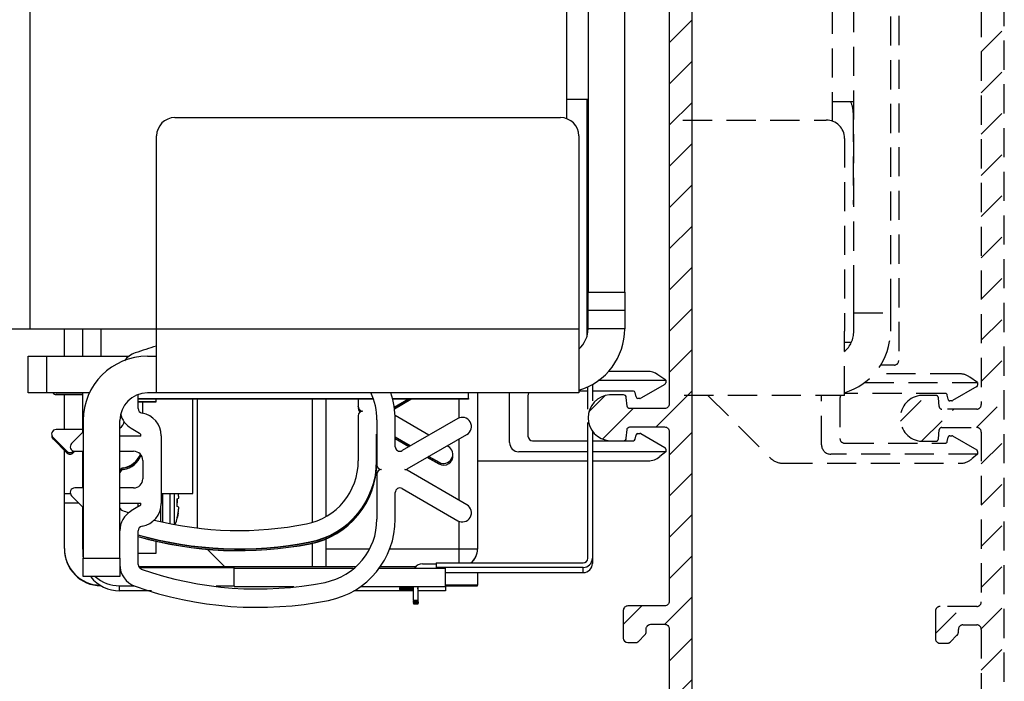
# Model space of a CAD drawing. Units: millimetres. Extents: x -1955 to 5500, y -2987 to 2482.
# Drawn here: x 5113 to 5220, y 2050 to 2122 of the extents above; entities that cross this region are included whole.
import ezdxf

# ---------------------------------------------------------------- set-up
doc = ezdxf.new("R2010")
doc.units = ezdxf.units.MM
doc.linetypes.add('VERDECKT2', pattern=[4.7625, 3.175, -1.5875])
for name, color, linetype in [('2', 7, 'Continuous'), ('dimension-Bemassung', 5, 'Continuous'), ('hatching-Schraffur', 5, 'Continuous'), ('helpline-Hilfslinie', 2, 'Continuous'), ('hiddenline-hinterliegendelinie', 6, 'VERDECKT2'), ('outline-Körperkante', 7, 'Continuous')]:
    doc.layers.add(name, color=color, linetype=linetype)

# ---------------------------------------------------------------- blocks, each defined once
blk = doc.blocks.new('313859_TEP_Verschalung')
at = {"layer": 'hatching-Schraffur'}
h = blk.add_hatch(dxfattribs=at)
h.set_pattern_fill('ANSI31', color=256, style=0)
h.set_pattern_definition([(45, (-381.905, -320.474), (-2.245064, 2.245064), [])])
edge = h.paths.add_edge_path()
edge.add_arc((-2.05, -1.44), 1.9, 274.8503, 335.1562, ccw=False)
edge.add_arc((-2.38, -3.36), 0.5, 3.1154, 124.9999)
edge.add_line((-2.67, -2.95), (-3, -3.18))
edge.add_arc((-2.72, -3.59), 0.5, 125.0742, 232.8813)
edge.add_arc((0, 0), 5, 232.8813, 359.9783)
edge.add_arc((5.5, 0), 0.5, 90, 179.9783, ccw=False)
edge.add_line((5.5, 0.5), (7, 0.5))
edge.add_arc((7, 0), 0.5, 0, 90, ccw=False)
edge.add_line((7.5, 0), (7.5, -69.5))
edge.add_arc((7, -69.5), 0.5, 270.0002, 360, ccw=False)
edge.add_line((7, -70), (6, -70))
edge.add_arc((6, -70.5), 0.5, 90.0002, 180)
edge.add_line((5.5, -70.5), (5.5, -72.5))
edge.add_arc((6, -72.5), 0.5, 180, 270)
edge.add_line((6, -73), (7, -73))
edge.add_arc((7, -73.5), 0.5, 0, 90, ccw=False)
edge.add_line((7.5, -73.5), (7.5, -140.5))
edge.add_arc((7, -140.5), 0.5, -90, 0, ccw=False)
edge.add_line((7, -141), (3.21, -141))
edge.add_arc((3.21, -140.7), 0.3, 185.0002, 270, ccw=False)
edge.add_line((2.91, -140.73), (2.83, -139.78))
edge.add_arc((2.53, -139.8), 0.3, 5.0002, 90)
edge.add_line((2.53, -139.5), (1, -139.5))
edge.add_arc((1.17, -142), 2.51, 93.9194, 266.0806)
edge.add_line((1, -144.5), (2.53, -144.5))
edge.add_arc((2.53, -144.2), 0.3, 270, 354.9997)
edge.add_line((2.83, -144.23), (2.91, -143.28))
edge.add_arc((3.21, -143.3), 0.3, 90, 174.9997, ccw=False)
edge.add_line((3.21, -143), (7, -143))
edge.add_arc((7, -143.5), 0.5, 0, 90, ccw=False)
edge.add_line((7.5, -143.5), (7.5, -162))
edge.add_arc((7, -162), 0.5, -90, 0, ccw=False)
edge.add_line((7, -162.5), (3, -162.5))
edge.add_arc((3, -163), 0.5, 90, 180.0002)
edge.add_line((2.5, -163), (2.5, -166))
edge.add_arc((3, -166), 0.5, 180.0002, 270)
edge.add_line((3, -166.5), (3.79, -166.5))
edge.add_arc((3.79, -166), 0.5, 270, 315)
edge.add_line((4.15, -166.36), (4.85, -165.65))
edge.add_arc((4.5, -165.29), 0.5, 315, 360)
edge.add_line((5, -165.29), (5, -165))
edge.add_arc((5.5, -165), 0.5, 90, 180, ccw=False)
edge.add_line((5.5, -164.5), (7, -164.5))
edge.add_arc((7, -165), 0.5, 0, 90, ccw=False)
edge.add_line((7.5, -165), (7.5, -176))
edge.add_arc((7, -176), 0.5, -89.9996, 0, ccw=False)
edge.add_line((7, -176.5), (5.5, -176.5))
edge.add_arc((5.5, -176), 0.5, 180, 270.0004, ccw=False)
edge.add_line((5, -176), (5, -175.71))
edge.add_arc((4.5, -175.71), 0.5, 360, 405)
edge.add_line((4.85, -175.36), (4.15, -174.65))
edge.add_arc((3.79, -175), 0.5, 45, 90)
edge.add_line((3.79, -174.5), (3, -174.5))
edge.add_arc((3, -175), 0.5, 90, 180)
edge.add_line((2.5, -175), (2.5, -178))
edge.add_arc((3, -178), 0.5, 180, 270)
edge.add_line((3, -178.5), (7, -178.5))
edge.add_arc((7, -179), 0.5, 0, 90, ccw=False)
edge.add_line((7.5, -179), (7.5, -185.47))
edge.add_arc((7, -185.47), 0.5, -45, 0, ccw=False)
edge.add_line((7.35, -185.82), (5.15, -188.03))
edge.add_arc((5.5, -188.38), 0.5, 135, 224.8345)
edge.add_line((5.15, -188.73), (5.32, -188.91))
edge.add_arc((5.68, -188.56), 0.5, 224.7269, 341.7842)
edge.add_arc((5.5, -190.5), 1.9, 14.8651, 69.9186, ccw=False)
edge.add_arc((7.45, -190.5), 0.5, 102.8722, 257.1278)
edge.add_arc((5.5, -190.5), 1.9, 284.8439, 345.1349, ccw=False)
edge.add_arc((5.5, -192.45), 0.5, 13.2179, 166.7821)
edge.add_arc((5.5, -190.5), 1.9, 200.0498, 255.1561, ccw=False)
edge.add_arc((3.56, -190.68), 0.5, 288.5831, 405)
edge.add_line((3.91, -190.33), (3.73, -190.15))
edge.add_arc((3.38, -190.5), 0.5, 45, 135)
edge.add_line((3.03, -190.15), (0.82, -192.36))
edge.add_arc((0.46, -192), 0.5, 270, 315, ccw=False)
edge.add_line((0.46, -192.5), (-59.96, -192.5))
edge.add_arc((-59.96, -192), 0.5, 225.0001, 270, ccw=False)
edge.add_line((-60.32, -192.36), (-62.52, -190.15))
edge.add_arc((-62.88, -190.5), 0.5, 45.0001, 135)
edge.add_line((-63.23, -190.15), (-63.41, -190.33))
edge.add_arc((-63.05, -190.68), 0.5, 135, 251.4169)
edge.add_arc((-65, -190.5), 1.9, 284.844, 339.9502, ccw=False)
edge.add_arc((-65, -192.45), 0.5, 13.2168, 166.7832)
edge.add_arc((-65, -190.5), 1.9, 194.8651, 255.156, ccw=False)
edge.add_arc((-66.95, -190.5), 0.5, 282.8722, 437.1278)
edge.add_arc((-65, -190.5), 1.9, 110.0814, 165.1349, ccw=False)
edge.add_arc((-65.18, -188.56), 0.5, 198.2158, 315.2739)
edge.add_line((-64.82, -188.91), (-64.64, -188.73))
edge.add_arc((-65, -188.38), 0.5, 315.1671, 405)
edge.add_line((-64.64, -188.03), (-66.85, -185.82))
edge.add_arc((-66.5, -185.47), 0.5, 180, 225, ccw=False)
edge.add_line((-67, -185.47), (-67, -175.5))
edge.add_arc((-67.5, -175.5), 0.5, 0, 90)
edge.add_line((-67.5, -175), (-68, -175))
edge.add_arc((-68, -175.5), 0.5, 90, 180)
edge.add_line((-68.5, -175.5), (-68.5, -176.5))
edge.add_arc((-69, -176.5), 0.5, -90, 0, ccw=False)
edge.add_line((-69, -177), (-70, -177))
edge.add_arc((-70, -176.5), 0.5, 180, 270, ccw=False)
edge.add_line((-70.5, -176.5), (-70.5, -175.5))
edge.add_arc((-71, -175.5), 0.5, 0, 90)
edge.add_line((-71, -175), (-71.5, -175))
edge.add_arc((-71.5, -175.5), 0.5, 90, 180)
edge.add_line((-72, -175.5), (-72, -181.25))
edge.add_arc((-71.5, -181.25), 0.5, 180, 270)
edge.add_line((-71.5, -181.75), (-71, -181.75))
edge.add_arc((-71, -181.25), 0.5, 270, 360)
edge.add_line((-70.5, -181.25), (-70.5, -179.5))
edge.add_arc((-70, -179.5), 0.5, 90, 180, ccw=False)
edge.add_line((-70, -179), (-69, -179))
edge.add_arc((-69, -179.5), 0.5, 0, 90, ccw=False)
edge.add_line((-68.5, -179.5), (-68.5, -190.5))
edge.add_arc((-69, -190.5), 0.5, -90, 0, ccw=False)
edge.add_line((-69, -191), (-70, -191))
edge.add_arc((-70, -190.5), 0.5, 180, 270, ccw=False)
edge.add_line((-70.5, -190.5), (-70.5, -188.75))
edge.add_arc((-71, -188.75), 0.5, 0, 90)
edge.add_line((-71, -188.25), (-71.5, -188.25))
edge.add_arc((-71.5, -188.75), 0.5, 90, 180)
edge.add_line((-72, -188.75), (-72, -192.52))
edge.add_arc((-72.5, -192.52), 0.5, -90, 0, ccw=False)
edge.add_line((-72.5, -193.02), (-73.5, -193.02))
edge.add_arc((-73.5, -192.52), 0.5, 180, 270, ccw=False)
edge.add_line((-74, -192.52), (-74, -192.5))
edge.add_arc((-74.5, -192.5), 0.5, 0, 180.0017)
edge.add_line((-75, -192.5), (-75, -194.51))
edge.add_arc((-74.5, -194.51), 0.5, 179.9932, 270)
edge.add_line((-74.5, -195.01), (9.5, -195.01))
edge.add_arc((9.5, -194.51), 0.5, 270, 360)
edge.add_line((10, -194.51), (10, 4.5))
edge.add_arc((9.5, 4.5), 0.5, 0, 90)
edge.add_line((9.5, 5), (8.4, 5))
edge.add_arc((8.4, 4.5), 0.5, 90, 180)
edge.add_line((7.9, 4.5), (7.9, 3))
edge.add_arc((7.4, 3), 0.5, -90, 0, ccw=False)
edge.add_line((7.4, 2.5), (4.61, 2.5))
edge.add_arc((4.61, 3), 0.5, 211.5442, 270, ccw=False)
edge.add_arc((0, 0), 5, 33.1871, 197.1817)
edge.add_arc((-4.3, -1.33), 0.5, 197.1817, 304.9498)
edge.add_line((-4.01, -1.74), (-3.68, -1.51))
edge.add_arc((-3.97, -1.1), 0.5, 304.9999, 426.8843)
edge.add_arc((-2.05, -1.44), 1.9, 94.8649, 155.1496, ccw=False)
edge.add_arc((-1.71, 0.48), 0.5, 182.8723, 337.1273)
edge.add_arc((-2.05, -1.44), 1.9, 4.844, 65.1347, ccw=False)
edge.add_arc((-0.12, -1.77), 0.5, 93.2178, 246.7824)
at = {"layer": 'outline-Körperkante'}
for points in [[(7.5, -73.5), (7.5, -140.5, -0.414214), (7, -141), (3.21, -141, -0.388878), (2.91, -140.73), (2.83, -139.78, 0.388878), (2.53, -139.5), (1, -139.5, 0.933831), (1, -144.5), (2.53, -144.5, 0.388877), (2.83, -144.23), (2.91, -143.28, -0.388877), (3.21, -143), (7, -143, -0.414214), (7.5, -143.5), (7.5, -162, -0.414214), (7, -162.5), (3, -162.5, 0.414215), (2.5, -163), (2.5, -166, 0.414213), (3, -166.5), (3.79, -166.5, 0.198912), (4.15, -166.36), (4.85, -165.65, 0.198912), (5, -165.29), (5, -165, -0.414214), (5.5, -164.5), (7, -164.5, -0.414214), (7.5, -165), (7.5, -176, -0.414212)], [(10, -194.51), (10, 4.5, 0.414214)]]:
    blk.add_lwpolyline(points, format="xyb", dxfattribs=at)
blk = doc.blocks.new('SR_Kämpferprofil_Teleskop_vorne')
at = {"layer": 'hatching-Schraffur'}
h = blk.add_hatch(dxfattribs=at)
h.set_pattern_fill('ANSI31', color=256, scale=20, style=0)
h.set_pattern_definition([(45, (-581.1718, -522.789), (-1.767767, 1.767767), [])])
h.paths.add_polyline_path([(11, 6.99, -0.414214), (13, 8.99), (33.34, 8.99, -0.198961), (34.4, 8.55), (37.09, 5.86, 0.415341), (37.52, 5.86), (38.11, 6.46, 0.366138), (37.73, 6.99, -0.268444), (39.08, 8.34, 0.793231), (40.05, 8.34, -0.269339), (41.4, 6.99, 0.795387), (41.4, 6.01, -0.269515), (40.05, 4.66, 0.370193), (39.53, 5.05), (38.93, 4.45, 0.41408), (38.93, 4.02), (40.31, 2.64, 0.199031), (40.67, 2.49), (45.02, 2.49, 0.414214), (45.52, 2.99), (45.52, 3.99, 0.414214), (45.02, 4.49), (44.27, 4.49, -0.414214), (43.77, 4.99), (43.77, 8.39, -0.414214), (44.27, 8.89), (53.77, 8.89, -0.414214), (54.27, 8.39), (54.27, 4.99, -0.414214), (53.77, 4.49), (53.02, 4.49, 0.414214), (52.52, 3.99), (52.52, 2.99, 0.414214), (53.02, 2.49), (56.52, 2.49, 0.414214), (57.02, 2.99), (57.02, 7.39, -0.414214), (58.52, 8.89), (69.52, 8.89, -0.414214), (71.02, 7.39), (71.02, 2.99, 0.414214), (71.52, 2.49), (75.02, 2.49, 0.414214), (75.52, 2.99), (75.52, 3.99, 0.414214), (75.02, 4.49), (74.27, 4.49, -0.414214), (73.77, 4.99), (73.77, 8.39, -0.414214), (74.27, 8.89), (75.02, 8.89, 0.414214), (75.52, 9.39), (75.52, 9.89, -0.414214), (76.02, 10.39), (82.02, 10.39, -0.414214), (82.52, 9.89), (82.52, 9.39, 0.414214), (83.02, 8.89), (83.77, 8.89, -0.414214), (84.27, 8.39), (84.27, 4.99, -0.414214), (83.77, 4.49), (83.02, 4.49, 0.414214), (82.52, 3.99), (82.52, 2.99, 0.414214), (83.02, 2.49), (86.52, 2.49, 0.414214), (87.02, 2.99), (87.02, 8.89, -0.414214), (88.52, 10.39), (94.5, 10.39, -0.414214), (96, 8.89), (96, 3.49, 0.414214), (97, 2.49), (100, 2.49, 0.414214), (100.5, 2.99), (100.5, 3.99, 0.414214), (100, 4.49), (99.25, 4.49, -0.414214), (98.75, 4.99), (98.75, 8.39, -0.414214), (99.25, 8.89), (100, 8.89, 0.414214), (100.5, 9.39), (100.5, 9.89, -0.414214), (101, 10.39), (107, 10.39, -0.414214), (107.5, 9.89), (107.5, 9.39, 0.414214), (108, 8.89), (108.75, 8.89, -0.414214), (109.25, 8.39), (109.25, 4.99, -0.414214), (108.75, 4.49), (108, 4.49, 0.414214), (107.5, 3.99), (107.5, 2.99, 0.414214), (108, 2.49), (110.52, 2.49, 0.414214), (112.02, 3.99, -0.414214), (112.52, 4.49), (124.52, 4.49, 0.414214), (127.52, 7.49), (127.52, 8.99, -0.414214), (129.02, 10.49), (139, 10.49, 0.414214), (139.5, 10.99), (139.5, 12.49, 0.414214), (139, 12.99), (122.52, 12.99, 0.414214), (122.02, 12.49), (122.02, 11.49), (123.02, 10.49), (124.22, 10.49, -0.414214), (124.52, 10.19), (124.52, 8.29, -0.414214), (124.22, 7.99), (122.02, 7.99, 0.414214), (121.52, 7.49, -0.414214), (121.02, 6.99), (116.02, 6.99, -0.414214), (115.52, 7.49, 0.414214), (115.02, 7.99), (112.82, 7.99, -0.414214), (112.52, 8.29), (112.52, 10.19, -0.414214), (112.82, 10.49), (114.02, 10.49), (115.02, 11.49), (115.02, 12.49, 0.414214), (114.52, 12.99), (26.44, 12.99, 0.131651), (26.29, 12.95), (25.65, 12.58, -0.267946), (25.35, 12.58), (24.71, 12.95, 0.131651), (24.56, 12.99), (-2.5, 12.99, 0.414214), (-3, 12.49), (-3, 0.49, 0.414216), (-2.5, -0.01), (-2, -0.01, 0.414214), (0, 1.99), (0, 7.49, -0.414217), (0.5, 7.99), (6.5, 7.99, -0.414214), (7, 7.49), (7, -32.92, -0.414211), (6.5, -33.42), (3.5, -33.42, 0.414211), (3, -33.92), (3, -35.92, 0.414214), (3.5, -36.42), (6.5, -36.42, -0.414214), (7, -36.92), (7, -42.95, -0.414214), (6.5, -43.45), (1.5, -43.45, 0.414214), (1, -43.95), (1, -45.95, 0.414214), (1.5, -46.45), (6.5, -46.45, -0.414214), (7, -46.95), (7, -59.17, -0.414214), (6.5, -59.67), (0.5, -59.67, -0.414214), (0, -59.17), (0, -53.17, 0.414214), (-0.5, -52.67), (-2.5, -52.67, 0.414214), (-3, -53.17), (-3, -62.17, 0.414214), (-2.5, -62.67), (6.5, -62.67, -0.414214), (7, -63.17), (7, -69.17, 0.090538), (7.03, -69.35), (8.46, -73.12, -0.090536), (8.49, -73.3), (8.49, -93.33, 0.19891), (9.37, -95.45), (17.05, -103.13, 0.198912), (19.17, -104.01), (22, -104.01, -0.414214), (23, -105.01), (23, -107.06, 0.325938), (34, -102.83), (34, -93.01, 0.414214), (33.5, -92.51), (32.5, -92.51, 0.414214), (32, -93.01), (32, -98.01, -0.414214), (31.5, -98.51), (26.98, -98.51, 0.6742), (24.02, -98.51), (19.5, -98.51, -0.414214), (19, -98.01), (19, -93.01, 0.414214), (18.5, -92.51), (17.5, -92.51, 0.414214), (17, -93.01), (17, -96.22, -0.668178), (16.15, -96.58), (12.64, -93.06, -0.198911), (12.49, -92.71), (12.49, -72.44, 0.090536), (12.46, -72.26), (11.03, -68.49, -0.090538), (11, -68.31)])
blk = doc.blocks.new('SR_PD2301 Teleskop_Flachmotor')
at = {"layer": '2', "color": 30, "linetype": 'Continuous'}
for p, q in [((143.64, 182.5), (143.64, 66.5)), ((147.64, 66.5), (147.64, 182.5)), ((80.84, 62.5), (82.84, 62.5)), ((84.64, 59.5), (93.64, 59.5)), ((95.64, 59.5), (96.64, 59.5)), ((89.37, 55.5), (84.64, 55.5)), ((96.64, 55.5), (95.64, 55.5))]:
    blk.add_line(p, q, dxfattribs=at)
at = {"layer": '2', "color": 40, "linetype": 'Continuous'}
for p, q in [((82.84, 164.93), (82.84, 62.5)), ((141.34, 85.37), (141.34, 164.93)), ((141.34, 87.5), (143.64, 87.5)), ((143.61, 62.08), (143.61, 87.5)), ((98.64, 85.5), (140.64, 85.5)), ((96.64, 62.5), (96.64, 83.5)), ((142.64, 83.5), (142.64, 62.5)), ((143.64, 64.5), (143.64, 66.5)), ((143.64, 66.5), (147.64, 66.5)), ((147.64, 66.5), (147.64, 64.5)), ((143.64, 62.5), (143.64, 64.5)), ((147.64, 64.5), (143.64, 64.5)), ((147.64, 64.5), (147.64, 62.5)), ((82.84, 62.5), (96.64, 62.5)), ((96.64, 55.5), (96.64, 62.5)), ((96.64, 62.5), (142.64, 62.5)), ((142.64, 62.5), (142.64, 55.5)), ((147.64, 62.5), (143.64, 62.5)), ((82.64, 55.5), (82.64, 59.5)), ((82.64, 59.5), (84.64, 59.5)), ((84.64, 59.5), (84.64, 55.5)), ((143.61, 53.73), (143.61, 56.16)), ((144.11, 56.42), (144.11, 54.63)), ((84.64, 55.5), (82.64, 55.5)), ((85.71, 55.49), (85.71, 55.5)), ((85.72, 55.34), (88.61, 55.34)), ((85.72, 55.32), (85.72, 55.34)), ((88.61, 55.32), (85.72, 55.32)), ((94.64, 53.81), (94.64, 55.31)), ((142.64, 55.5), (96.64, 55.5)), ((118.61, 54.81), (118.61, 54.02)), ((122.53, 53.95), (124.03, 54.81)), ((124.07, 54.81), (122.54, 53.93)), ((124.38, 54.81), (122.56, 53.76)), ((122.56, 53.78), (124.34, 54.81)), ((95.11, 54.52), (95.11, 53.3)), ((118.61, 53.99), (118.61, 54.02)), ((118.62, 53.95), (118.62, 53.84)), ((118.62, 53.82), (118.62, 53.84)), ((95.12, 53.3), (95.12, 53.3)), ((118.61, 53.02), (118.61, 48.1)), ((120.64, 52.57), (120.64, 47.65)), ((126.3, 50.9), (122.63, 53.03)), ((122.64, 49.65), (122.64, 52.57)), ((129.44, 52.72), (123.39, 49.22)), ((88.61, 51.52), (85.71, 51.52)), ((88.64, 52.5), (88.64, 37.5)), ((92.64, 37.5), (92.64, 52.5)), ((93.87, 51.66), (94.79, 51.11)), ((143.61, 37.49), (143.61, 52.27)), ((85.36, 50.66), (86.86, 49.16)), ((85.36, 50.49), (86.86, 48.99)), ((88.64, 51.26), (87.39, 50.01)), ((94.94, 50.8), (92.64, 50.8)), ((97.14, 50.85), (97.14, 43.45)), ((120.61, 50.99), (120.61, 51.02)), ((120.61, 48.1), (120.61, 51.02)), ((120.62, 50.82), (120.62, 50.84)), ((122.64, 50.71), (124.31, 49.75)), ((124.28, 49.74), (122.64, 50.69)), ((122.64, 50.54), (124.15, 49.66)), ((124.13, 49.65), (122.64, 50.51)), ((123.93, 47.22), (130.44, 50.99)), ((144.11, 51.37), (144.11, 37.49)), ((128.41, 49.68), (128.3, 49.75)), ((86.86, 49.14), (86.86, 49.16)), ((86.86, 48.96), (86.86, 48.99)), ((87.57, 49.16), (87.6, 49.19)), ((87.57, 49.14), (87.57, 49.16)), ((87.57, 48.99), (87.74, 49.15)), ((87.57, 48.96), (87.57, 48.99)), ((87.74, 49.15), (88.64, 49.15)), ((92.64, 49.15), (94.14, 49.15)), ((127.42, 47.75), (126.13, 48.49)), ((126.15, 48.51), (127.42, 47.77)), ((127.41, 47.93), (126.28, 48.58)), ((126.3, 48.59), (127.41, 47.95)), ((93.03, 47.33), (93.03, 47.35)), ((95.14, 48.15), (95.14, 46.15)), ((120.61, 48.08), (120.61, 48.1)), ((120.62, 47.93), (120.62, 48.1)), ((120.62, 47.9), (120.62, 47.93)), ((127.41, 47.93), (127.41, 47.95)), ((127.42, 47.75), (127.42, 47.77)), ((93.03, 47.15), (93.03, 47.17)), ((120.64, 46.65), (120.64, 41.74)), ((130.44, 43.32), (123.93, 47.08)), ((88.64, 45.15), (87.74, 45.15)), ((94.14, 45.15), (92.64, 45.15)), ((123.39, 45.08), (129.44, 41.59)), ((87.39, 44.3), (88.64, 43.04)), ((122.64, 41.74), (122.64, 44.65)), ((92.64, 43.5), (94.94, 43.5)), ((94.79, 43.19), (93.87, 42.65)), ((94.64, 36.8), (94.64, 40.49)), ((113.36, 39.25), (113.36, 39.27)), ((113.36, 39.07), (113.36, 39.1)), ((88.64, 35.5), (88.64, 37.5)), ((88.64, 37.5), (92.64, 37.5)), ((92.64, 37.5), (92.64, 35.5)), ((127.11, 36.99), (143.11, 36.99)), ((143.11, 36.49), (127.11, 36.49)), ((127.11, 36.49), (127.11, 36.43)), ((143.12, 35.94), (143.11, 36.49)), ((144.11, 37.49), (144.12, 36.94)), ((92.64, 35.5), (88.64, 35.5)), ((128.11, 35.94), (143.12, 35.94)), ((125.11, 34.39), (125.11, 32.9)), ((125.11, 32.9), (124.61, 32.9)), ((124.61, 32.9), (124.61, 32.82)), ((124.61, 32.82), (125.11, 32.82)), ((125.11, 32.74), (124.61, 32.74)), ((124.61, 32.74), (124.61, 32.67)), ((124.61, 32.67), (125.11, 32.67)), ((125.12, 32.59), (124.62, 32.59)), ((124.62, 32.59), (124.62, 32.52)), ((124.62, 32.52), (125.12, 32.52)), ((125.11, 32.9), (125.11, 32.74)), ((125.11, 32.82), (125.11, 32.9)), ((125.11, 32.67), (125.11, 32.74)), ((125.12, 32.74), (125.12, 32.59)), ((125.12, 32.52), (125.12, 32.59))]:
    blk.add_line(p, q, dxfattribs=at)
at = {"layer": '2', "color": 4, "linetype": 'Continuous'}
for p, q in [((143.5, 87.5), (143.5, 61.6)), ((144.74, 56.9), (152.1, 56.9)), ((150.11, 57.85), (145.87, 57.85)), ((152.1, 56.9), (151.26, 57.49)), ((152.1, 56.9), (152.1, 56.62)), ((152, 56.44), (149.38, 54.93)), ((135.1, 50.1), (135.1, 55.5)), ((137.1, 55.2), (137.1, 50.8)), ((143.61, 55.7), (142.64, 55.7)), ((148.59, 55.7), (144.11, 55.7)), ((148.87, 55.07), (148.79, 55.54)), ((149.28, 54.9), (149.07, 54.9)), ((148.79, 50.47), (148.87, 50.94)), ((149.07, 51.1), (149.28, 51.1)), ((149.38, 51.08), (152, 49.56)), ((137.6, 50.3), (143.61, 50.3)), ((144.11, 50.3), (148.59, 50.3)), ((152.1, 49.39), (152.1, 49.1)), ((143.61, 49.1), (136.1, 49.1)), ((152.1, 49.1), (144.11, 49.1)), ((152.1, 49.1), (151.47, 48.57)), ((131.6, 48.1), (143.61, 48.1)), ((144.11, 48.1), (150.18, 48.1))]:
    blk.add_line(p, q, dxfattribs=at)
at = {"layer": '2', "color": 254, "linetype": 'Continuous'}
for p, q in [((86.6, 59.5), (86.6, 62.5)), ((86.6, 51.52), (86.6, 55.32)), ((100.6, 44.55), (100.6, 54.81)), ((86.6, 44.55), (86.6, 49.25)), ((86.6, 43.55), (86.6, 44.55)), ((86.6, 44.55), (87.25, 44.55)), ((97.14, 44.55), (100.6, 44.55)), ((100.6, 44.55), (100.6, 44.55)), ((86.6, 38.55), (86.6, 43.55)), ((86.6, 43.55), (88.14, 43.55)), ((88.6, 43.08), (88.6, 43.08)), ((86.6, 38.55), (86.6, 38.5)), ((118.34, 36.55), (94.71, 36.55)), ((124.85, 36.55), (120.99, 36.55)), ((131.6, 35.94), (131.6, 34.55)), ((131.6, 34.55), (128.11, 34.55)), ((128.11, 34.5), (131.6, 34.5)), ((131.6, 34.5), (131.6, 34.55))]:
    blk.add_line(p, q, dxfattribs=at)
at = {"layer": '2', "color": 150, "linetype": 'Continuous'}
for p, q in [((88.61, 59.5), (88.61, 62.5)), ((90.61, 59.5), (90.61, 62.5)), ((88.61, 51.23), (88.61, 55.5)), ((88.61, 45.15), (88.61, 49.15)), ((88.61, 38.5), (88.61, 43.08)), ((88.61, 38.5), (88.62, 37.94)), ((94.74, 36.5), (105.11, 36.5)), ((105.11, 34.5), (105.11, 36.5)), ((105.11, 36.43), (118.04, 36.43)), ((120.91, 36.43), (128.11, 36.43)), ((128.11, 34.43), (128.11, 36.43)), ((92.62, 33.94), (92.61, 34.5)), ((92.61, 34.5), (94.2, 34.5)), ((103.15, 34.5), (105.11, 34.5)), ((105.11, 34.5), (105.11, 34.43)), ((105.11, 34.5), (105.11, 34.43)), ((105.11, 34.43), (111.6, 34.43)), ((118.9, 34.43), (128.11, 34.43)), ((123.11, 34.4), (123.11, 34.32)), ((125.11, 34.4), (123.11, 34.4)), ((123.11, 34.4), (123.11, 34.32)), ((125.11, 34.32), (125.11, 34.4)), ((128.11, 34.43), (128.12, 33.94)), ((96.1, 33.94), (92.62, 33.94)), ((124.61, 33.94), (118.13, 33.94)), ((123.11, 34.32), (124.61, 34.32)), ((123.11, 34.24), (123.11, 34.16)), ((124.61, 34.24), (123.11, 34.24)), ((123.11, 34.24), (123.11, 34.16)), ((123.11, 34.16), (124.61, 34.16)), ((124.61, 34.09), (123.12, 34.09)), ((123.12, 34.09), (123.12, 34.01)), ((123.12, 34.09), (123.12, 34.01)), ((123.12, 34.01), (124.61, 34.01)), ((125.11, 34.16), (125.11, 34.24)), ((125.12, 34.01), (125.12, 34.09)), ((128.12, 33.94), (125.12, 33.94))]:
    blk.add_line(p, q, dxfattribs=at)
at = {"layer": '2', "color": 7, "linetype": 'Continuous'}
for p, q in [((94.64, 54.89), (120.24, 54.89)), ((120.27, 54.81), (94.64, 54.81)), ((122.33, 54.89), (130.61, 54.89)), ((130.61, 54.81), (122.35, 54.81)), ((130.61, 54.89), (130.61, 55.5)), ((130.61, 54.89), (130.61, 54.81))]:
    blk.add_line(p, q, dxfattribs=at)
at = {"layer": '2', "color": 1, "linetype": 'Continuous'}
for p, q in [((96.61, 54.59), (96.61, 54.81)), ((129.6, 52.79), (129.6, 54.81)), ((131.6, 55.5), (131.6, 38.53)), ((94.64, 54.59), (96.61, 54.59)), ((94.64, 54.52), (96.61, 54.52)), ((96.61, 54.52), (96.61, 54.59)), ((129.6, 43.8), (129.6, 50.5)), ((129.6, 38.53), (129.6, 41.51)), ((115.1, 38.53), (119.86, 38.53)), ((122.05, 38.53), (129.6, 38.53)), ((129.6, 36.99), (129.6, 38.53)), ((131.6, 38.53), (131.6, 38.5)), ((125.61, 36.9), (127.11, 36.9)), ((127.11, 36.99), (127.11, 36.49)), ((124.61, 32.9), (124.61, 34.4)), ((124.61, 32.74), (124.61, 32.82)), ((124.62, 32.59), (124.62, 32.67))]:
    blk.add_line(p, q, dxfattribs=at)
at = {"layer": '2', "color": 251, "linetype": 'Continuous'}
for p, q in [((101.1, 40.79), (101.1, 54.81)), ((113.6, 54.81), (113.6, 41.47)), ((115.1, 42.03), (115.1, 54.81)), ((88.6, 39.53), (88.61, 39.52)), ((113.6, 39.16), (113.6, 36.54)), ((115.1, 36.54), (115.1, 39.6)), ((104.1, 36.54), (102.18, 38.46))]:
    blk.add_line(p, q, dxfattribs=at)
at = {"layer": '2', "color": 43, "linetype": 'Continuous'}
for p, q in [((97.3, 44.55), (97.3, 43.55)), ((98.08, 44.55), (98.08, 43.55)), ((98.54, 44.55), (98.54, 43.55)), ((98.88, 43.96), (99.06, 44.03)), ((99.06, 44.03), (99.06, 44.05)), ((94.6, 43.5), (94.6, 43.08)), ((97.1, 41.53), (97.1, 43.22)), ((97.3, 43.55), (97.3, 41.47)), ((98.08, 43.55), (98.08, 41.29)), ((98.54, 43.55), (98.54, 41.22)), ((99.06, 43.06), (98.88, 43.13)), ((99.06, 43.05), (99.06, 43.06)), ((98.89, 41.87), (98.88, 41.88)), ((96.6, 38.05), (96.6, 39.34)), ((94.64, 38.05), (96.6, 38.05))]:
    blk.add_line(p, q, dxfattribs=at)
at = {"layer": '2', "color": 40, "linetype": 'Continuous'}
blk.add_lwpolyline([(85.71, 55.49), (85.71, 55.49, -0.001608), (85.71, 55.49, -0.001598), (85.71, 55.49, -0.001596), (85.7, 55.49, -0.001603), (85.7, 55.49, -0.001607), (85.7, 55.49, -0.00161), (85.69, 55.49, -0.001612), (85.69, 55.49, -0.001615), (85.69, 55.49, -0.001618), (85.68, 55.49, -0.001622), (85.68, 55.49, -0.001624), (85.68, 55.49, -0.001626), (85.67, 55.49, -0.00163), (85.67, 55.49, -0.001636), (85.67, 55.49, -0.001634), (85.66, 55.5, -0.001627), (85.66, 55.5, -0.001644), (85.66, 55.5, -0.001681), (85.65, 55.5, -0.001634), (85.65, 55.5, -0.001527), (85.65, 55.5, -0.001691), (85.64, 55.5, -0.002024), (85.64, 55.5, -0.001532), (85.64, 55.5, -0.000514), (85.63, 55.5, -0.002176), (85.63, 55.5, -0.003755), (85.62, 55.5, -0.001829), (85.62, 55.5, -0.000966)], format="xyb", dxfattribs=at)
at = {"layer": '2', "color": 254, "linetype": 'Continuous'}
blk.add_lwpolyline([(86.6, 44.55), (86.6, 44.55, -0.01871), (86.6, 44.55, -0.001543), (86.61, 44.55, -0.000532), (86.61, 44.55, -0.000278), (86.62, 44.55, -0.000166), (86.62, 44.55, -0.000112), (86.63, 44.55, -0.00008), (86.64, 44.55, -0.00006), (86.65, 44.55, -0.000047), (86.67, 44.55, -0.000038), (86.68, 44.55, -0.000031), (86.7, 44.55, -0.000026), (86.71, 44.55, -0.000022), (86.73, 44.55, -0.000019), (86.75, 44.55, -0.000016), (86.78, 44.55, -0.000014), (86.8, 44.55, -0.000013), (86.83, 44.55, -0.000012), (86.85, 44.55, -0.00001), (86.88, 44.55, -0.000008), (86.91, 44.55, -0.000009), (86.94, 44.55, -0.000009), (86.98, 44.55, -0.000006), (87.01, 44.55, -0.000002), (87.04, 44.55, -0.000008), (87.08, 44.55, -0.000012), (87.16, 44.55, -0.000005), (87.25, 44.55, -0.000003)], format="xyb", dxfattribs=at)
at = {"layer": '2', "color": 43, "linetype": 'Continuous'}
for points in [[(99.06, 44.05), (99.06, 44.06, 0.000598), (99.06, 44.08, 0.000595), (99.06, 44.09, 0.000595), (99.06, 44.11, 0.000597), (99.06, 44.13, 0.000598), (99.06, 44.14, 0.000598), (99.05, 44.16, 0.000599), (99.05, 44.18, 0.0006), (99.05, 44.19, 0.000601), (99.05, 44.21, 0.000602), (99.05, 44.23, 0.000602), (99.05, 44.24, 0.000603), (99.04, 44.26, 0.000604), (99.04, 44.28, 0.000606), (99.04, 44.29, 0.000605), (99.04, 44.31, 0.000603), (99.04, 44.33, 0.000609), (99.04, 44.35, 0.000622), (99.03, 44.36, 0.000605), (99.03, 44.38, 0.000565), (99.03, 44.4, 0.000625), (99.03, 44.41, 0.000748), (99.03, 44.43, 0.000567), (99.02, 44.45, 0.00019), (99.02, 44.46, 0.000804), (99.02, 44.48, 0.001388), (99.01, 44.51, 0.000676), (99.01, 44.55, 0.000357)], [(98.88, 43.96), (98.88, 43.95, -0.000484), (98.88, 43.94, -0.000484), (98.88, 43.92, -0.000484), (98.88, 43.91, -0.000484), (98.88, 43.89, -0.000484), (98.88, 43.88, -0.000484), (98.88, 43.87, -0.000484), (98.88, 43.85, -0.000484), (98.88, 43.84, -0.000484), (98.88, 43.82, -0.000484), (98.89, 43.81, -0.000484), (98.89, 43.8, -0.000484), (98.89, 43.78, -0.000484), (98.89, 43.77, -0.000485), (98.89, 43.76, -0.000484), (98.89, 43.74, -0.000481), (98.89, 43.73, -0.000485), (98.89, 43.71, -0.000495), (98.89, 43.7, -0.000481), (98.89, 43.69, -0.000449), (98.89, 43.67, -0.000495), (98.89, 43.66, -0.00059), (98.89, 43.64, -0.000448), (98.89, 43.63, -0.000154), (98.89, 43.62, -0.000632), (98.89, 43.6, -0.001088), (98.89, 43.58, -0.000532), (98.89, 43.55, -0.000282)], [(98.88, 43.13), (98.88, 43.15, 0.000969), (98.88, 43.18, 0.000968), (98.88, 43.21, 0.000968), (98.88, 43.24, 0.000968), (98.88, 43.27, 0.000968), (98.89, 43.29, 0.000968), (98.89, 43.32, 0.000968), (98.89, 43.35, 0.000968), (98.89, 43.38, 0.000968), (98.89, 43.41, 0.000969), (98.89, 43.43, 0.000968), (98.89, 43.46, 0.000968), (98.89, 43.49, 0.000969), (98.89, 43.52, 0.00097), (98.89, 43.55, 0.000968), (98.89, 43.57, 0.000962), (98.89, 43.6, 0.00097), (98.89, 43.63, 0.00099), (98.89, 43.66, 0.000962), (98.89, 43.69, 0.000898), (98.89, 43.71, 0.000991), (98.89, 43.74, 0.001181), (98.89, 43.77, 0.000897), (98.89, 43.8, 0.000309), (98.88, 43.82, 0.001264), (98.88, 43.85, 0.002175), (98.88, 43.9, 0.001064), (98.88, 43.96, 0.000564)], [(98.88, 41.88), (98.89, 41.92, 0.001469), (98.9, 41.96, 0.001482), (98.91, 42, 0.001484), (98.92, 42.04, 0.001474), (98.92, 42.08, 0.001469), (98.93, 42.11, 0.001465), (98.94, 42.15, 0.001462), (98.95, 42.19, 0.001456), (98.96, 42.23, 0.001452), (98.96, 42.27, 0.001447), (98.97, 42.31, 0.001444), (98.98, 42.35, 0.001438), (98.99, 42.39, 0.001435), (98.99, 42.43, 0.001432), (99, 42.47, 0.001425), (99, 42.51, 0.001412), (99.01, 42.55, 0.00142), (99.02, 42.59, 0.001442), (99.02, 42.62, 0.001399), (99.03, 42.66, 0.001306), (99.03, 42.7, 0.001431), (99.04, 42.74, 0.001691), (99.04, 42.78, 0.001292), (99.04, 42.82, 0.000466), (99.05, 42.85, 0.001794), (99.05, 42.89, 0.003067), (99.06, 42.96, 0.001512), (99.06, 43.05, 0.000808)], [(99, 42.46), (98.99, 42.44, -0.000718), (98.99, 42.42, -0.000719), (98.99, 42.4, -0.000719), (98.98, 42.38, -0.000719), (98.98, 42.36, -0.000719), (98.98, 42.34, -0.000719), (98.97, 42.32, -0.000719), (98.97, 42.3, -0.000719), (98.97, 42.28, -0.000719), (98.96, 42.26, -0.000718), (98.96, 42.24, -0.000718), (98.96, 42.22, -0.000718), (98.95, 42.21, -0.000718), (98.95, 42.19, -0.000719), (98.94, 42.17, -0.000717), (98.94, 42.15, -0.000713), (98.94, 42.13, -0.000719), (98.93, 42.11, -0.000733), (98.93, 42.09, -0.000712), (98.92, 42.07, -0.000665), (98.92, 42.05, -0.000734), (98.91, 42.03, -0.000874), (98.91, 42.01, -0.000664), (98.91, 41.99, -0.00023), (98.9, 41.97, -0.000935), (98.9, 41.95, -0.001608), (98.89, 41.92, -0.000787), (98.88, 41.88, -0.000418)]]:
    blk.add_lwpolyline(points, format="xyb", dxfattribs=at)
at = {"layer": '2', "color": 1, "linetype": 'Continuous'}
blk.add_lwpolyline([(129.6, 38.53), (129.7, 38.53, -0.000003), (129.79, 38.53, -0.000003), (129.89, 38.53, -0.000003), (129.99, 38.53, -0.000003), (130.09, 38.53, -0.000003), (130.19, 38.53, -0.000003), (130.29, 38.53, -0.000004), (130.39, 38.53, -0.000004), (130.48, 38.53, -0.000004), (130.58, 38.53, -0.000004), (130.67, 38.53, -0.000005), (130.76, 38.53, -0.000005), (130.85, 38.53, -0.000005), (130.93, 38.53, -0.000006), (131.01, 38.53, -0.000007), (131.09, 38.53, -0.000007), (131.16, 38.53, -0.000008), (131.23, 38.53, -0.00001), (131.29, 38.53, -0.000011), (131.34, 38.53, -0.000012), (131.39, 38.53, -0.000016), (131.44, 38.53, -0.000023), (131.48, 38.53, -0.000024), (131.51, 38.53, -0.000013), (131.54, 38.53, -0.000046), (131.56, 38.53, -0.000164), (131.58, 38.53, -0.00024), (131.6, 38.53, -0.000296)], format="xyb", dxfattribs=at)
at = {"layer": '2', "color": 150, "linetype": 'Continuous'}
for points in [[(125.11, 34.32), (125.11, 34.32), (125.11, 34.32), (125.11, 34.32), (125.11, 34.32), (125.11, 34.32), (125.11, 34.32), (125.11, 34.32), (125.11, 34.32), (125.11, 34.32), (125.11, 34.32), (125.11, 34.32), (125.11, 34.32), (125.11, 34.32), (125.11, 34.32), (125.11, 34.32), (125.11, 34.32), (125.11, 34.32), (125.11, 34.32)], [(125.12, 34.01), (125.12, 34.01), (125.12, 34.01), (125.12, 34.01), (125.12, 34.01), (125.12, 34.01), (125.12, 34.01), (125.12, 34.01), (125.12, 34.01), (125.12, 34.01), (125.12, 34.01), (125.12, 34.01), (125.12, 34.01), (125.12, 34.01), (125.12, 34.01), (125.12, 34.01), (125.12, 34.01), (125.12, 34.01), (125.12, 34.01)]]:
    blk.add_lwpolyline(points, dxfattribs=at)
for points in [[(125.11, 34.24), (125.11, 34.24), (125.11, 34.24), (125.11, 34.24), (125.11, 34.24), (125.11, 34.24), (125.11, 34.24), (125.11, 34.24), (125.11, 34.24), (125.11, 34.24), (125.11, 34.24, -1), (125.11, 34.24), (125.11, 34.24), (125.11, 34.24), (125.11, 34.24), (125.11, 34.24), (125.11, 34.24), (125.11, 34.24), (125.11, 34.24)], [(125.11, 34.16), (125.11, 34.16), (125.11, 34.16), (125.11, 34.16), (125.11, 34.16), (125.11, 34.16), (125.11, 34.16), (125.11, 34.16, 1), (125.11, 34.16), (125.11, 34.16), (125.11, 34.16), (125.11, 34.16), (125.11, 34.16), (125.11, 34.16), (125.11, 34.16), (125.11, 34.16), (125.11, 34.16), (125.11, 34.16), (125.11, 34.16)], [(125.12, 34.09), (125.12, 34.09), (125.12, 34.09), (125.11, 34.09), (125.11, 34.09), (125.11, 34.09), (125.11, 34.09), (125.11, 34.09), (125.11, 34.09), (125.11, 34.09), (125.11, 34.09), (125.11, 34.09), (125.11, 34.09), (125.11, 34.09), (125.11, 34.09), (125.11, 34.09), (125.11, 34.09), (125.11, 34.09, -1), (125.11, 34.09, -1)]]:
    blk.add_lwpolyline(points, format="xyb", dxfattribs=at)
at = {"layer": '2', "color": 40, "linetype": 'Continuous'}
for centre, radius, start, end in [((98.64, 83.5), 2, 90, 180), ((140.64, 83.5), 2, 0, 90), ((140.64, 62.5), 7, 286.6016, 0), ((140.64, 62.5), 3, 311.8103, 0), ((107.64, 22.15), 40, 105.9981, 109.4712), ((95.64, 52.5), 7, 90, 180), ((95.14, 57.51), 2.5, 109.4712, 143.1081), ((85.72, 55.82), 0.5, 218.7804, 270), ((85.72, 55.84), 0.5, 222.4248, 270), ((95.64, 52.5), 3, 90, 180), ((113.64, 52.57), 7, 0, 25.1529), ((113.64, 52.57), 9, 0, 19.0447), ((95.14, 53.81), 0.5, 180, 260.4059), ((119.11, 54.02), 0.5, 180, 270), ((119.11, 53.99), 0.5, 180, 257.3647), ((119.12, 53.84), 0.5, 180, 235.1968), ((119.12, 53.82), 0.5, 180, 232.8034), ((95.14, 53.81), 2.5, 193.0439, 239.3665), ((94.64, 50.85), 2.5, 0, 80.4059), ((119.11, 53.02), 0.5, 90, 180), ((129.94, 51.85), 1, 300.0431, 120.0431), ((85.71, 51.02), 0.5, 90, 225), ((92.11, 52.52), 1, 301.7128, 355.4696), ((85.72, 50.84), 0.5, 170.5963, 225), ((94.64, 50.85), 0.3, 350.4059, 59.3665), ((120.84, 51.02), 0.223, 152.2669, 179.9295), ((120.84, 50.99), 0.221, 152.3096, 179.8926), ((120.82, 50.84), 0.202, 152.3057, 179.8908), ((120.82, 50.81), 0.2, 152.3469, 179.8496), ((87.74, 49.65), 0.5, 135, 270), ((123.14, 49.65), 0.5, 180, 300.0431), ((127.91, 48.82), 1, 239.9569, 59.9569), ((87.21, 49.52), 0.5, 225, 315), ((87.21, 49.49), 0.5, 225, 315), ((87.22, 49.34), 0.5, 225, 315), ((87.22, 49.32), 0.5, 225, 315), ((92.61, 49.82), 2.5, 279.5941, 336.1316), ((92.61, 49.79), 2.5, 279.5941, 336.4665), ((92.62, 49.64), 2.5, 279.5941, 338.5787), ((92.62, 49.62), 2.5, 279.5941, 338.9096), ((94.14, 48.15), 1, 0, 90), ((127.92, 48.64), 1, 239.9569, 5.8849), ((93.11, 46.86), 0.5, 99.5941, 161.5638), ((93.11, 46.83), 0.5, 99.5941, 161.6862), ((111.61, 48.1), 7, 281.1599, 360), ((111.61, 48.1), 9, 281.1599, 360), ((111.61, 48.08), 9, 281.1599, 360), ((111.62, 47.93), 9, 281.1599, 360), ((111.62, 47.9), 9, 281.1599, 360), ((121.14, 47.65), 0.5, 180, 270), ((123.68, 47.65), 0.5, 270, 300.0431), ((93.12, 46.68), 0.5, 99.5941, 162.4851), ((93.12, 46.66), 0.5, 99.5941, 162.6137), ((94.14, 46.15), 1, 270, 0), ((121.14, 46.65), 0.5, 90, 180), ((123.68, 46.65), 0.5, 59.9569, 90), ((87.74, 44.65), 0.5, 90, 225), ((123.14, 44.65), 0.5, 59.9569, 180), ((93.11, 43.16), 0.5, 198.4362, 250.5288), ((94.64, 43.45), 0.3, 300.6335, 9.5941), ((94.64, 43.45), 2.5, 279.5941, 0), ((129.94, 42.45), 1, 239.9569, 59.9569), ((95.14, 40.49), 2.5, 120.6335, 180), ((105.61, 78.52), 38, 250.5288, 251.5722), ((95.14, 40.49), 0.5, 99.5941, 180), ((105.61, 78.52), 38, 255.9341, 281.1599), ((113.64, 41.74), 7, 281.1599, 0), ((113.64, 41.74), 9, 281.1599, 0), ((105.61, 78.52), 40, 254.0402, 281.1599), ((105.61, 78.49), 40, 254.0397, 281.1599), ((105.62, 78.34), 40, 254.0365, 281.1599), ((105.62, 78.32), 40, 254.036, 281.1599), ((95.14, 36.8), 2.5, 180, 250.5288), ((95.14, 36.8), 0.5, 180, 250.5288), ((125.61, 35.9), 1, 90, 147.5666), ((143.11, 37.49), 1, 270, 360), ((143.11, 37.49), 0.5, 270, 360), ((143.12, 36.94), 1, 270, 360), ((107.64, 72.15), 38, 250.5288, 281.1599), ((107.64, 72.15), 40, 250.5288, 281.1599)]:
    blk.add_arc(centre, radius, start, end, dxfattribs=at)
at = {"layer": '2', "color": 4, "linetype": 'Continuous'}
for centre, radius, start, end in [((150.11, 55.85), 2, 55, 90), ((151.9, 56.62), 0.2, 300, 0), ((137.6, 55.2), 0.5, 143.1332, 180), ((148.59, 55.5), 0.2, 10, 90), ((149.07, 55.1), 0.2, 190, 270), ((149.28, 55.1), 0.2, 270, 300), ((137.6, 50.8), 0.5, 180, 270), ((148.59, 50.5), 0.2, 270, 350), ((149.07, 50.9), 0.2, 90, 170), ((149.28, 50.9), 0.2, 60, 90), ((136.1, 50.1), 1, 180, 270), ((151.9, 49.39), 0.2, 0, 60), ((150.18, 50.1), 2, 270, 310)]:
    blk.add_arc(centre, radius, start, end, dxfattribs=at)
at = {"layer": '2', "color": 43, "linetype": 'Continuous'}
blk.add_arc((92.32, 43.55), 6.78, 339.7546, 345.7275, dxfattribs=at)
at = {"layer": '2', "color": 254, "linetype": 'Continuous'}
for centre, radius, end in [((90.6, 38.55), 4, 268.4624), ((90.6, 38.5), 4, 269.5544), ((90.6, 38.55), 2, 181.5184)]:
    blk.add_arc(centre, radius, 180, end, dxfattribs=at)
at = {"layer": '2', "color": 150, "linetype": 'Continuous'}
for centre, start, end in [((92.61, 38.5), 180, 187.0545), ((92.62, 37.94), 180, 186.0778), ((92.62, 37.94), 218.3025, 270), ((92.61, 38.5), 228.4567, 270)]:
    blk.add_arc(centre, 4, start, end, dxfattribs=at)
at = {"layer": '2', "color": 1, "linetype": 'Continuous'}
for centre, start in [((129.6, 38.53), 309.5543), ((129.6, 38.5), 310.5936)]:
    blk.add_arc(centre, 2, start, 0, dxfattribs=at)
blk = doc.blocks.new('SR_PD2301_TB_MF_Antreibsquerschnitt_kpl')
at = {"layer": 'helpline-Hilfslinie'}
for name, p in [('SR_PD2301 Teleskop_Flachmotor', (86.02, 0.22)), ('313859_TEP_Verschalung', (231, 195.02)), ('SR_Kämpferprofil_Teleskop_vorne', (85.02, 187.03))]:
    blk.add_blockref(name, p, dxfattribs=at)
blk = doc.blocks.new('SR_iMotion2401_LR22B Telsekop_Abtriebsquerschnitt')
at = {"layer": 'hiddenline-hinterliegendelinie'}
for p, q in [((275, 0.45), (275, 199.46)), ((263.5, 187.28), (263.5, 59.26)), ((256.3, 85.33), (256.3, 182.46)), ((258.6, 66.46), (258.6, 182.46)), ((262.6, 182.46), (262.6, 66.46)), ((272.5, 121.46), (272.5, 54.46)), ((272.5, 92.9), (275, 95.4)), ((272.5, 88.41), (275, 90.91)), ((256.3, 87.46), (258.6, 87.46)), ((258.55, 86.26), (258.55, 76.26)), ((272.5, 83.92), (275, 86.42)), ((239.99, 85.46), (255.6, 85.46)), ((257.6, 83.46), (257.6, 62.46)), ((272.5, 79.43), (275, 81.93)), ((272.5, 74.94), (275, 77.44)), ((272.5, 70.45), (275, 72.94)), ((272.5, 65.95), (275, 68.45)), ((258.6, 64.46), (258.6, 66.46)), ((262.6, 66.46), (262.6, 64.46)), ((258.6, 64.46), (262.6, 64.46)), ((258.6, 62.46), (258.6, 64.46)), ((262.6, 64.46), (262.6, 62.46)), ((272.5, 61.46), (275, 63.96)), ((257.6, 55.46), (257.6, 62.46)), ((257.6, 61.26), (258.35, 61.26)), ((272.5, 56.97), (275, 59.47)), ((263, 58.76), (261.54, 58.76)), ((259.8, 56.86), (272.1, 56.86)), ((270.11, 57.81), (260.83, 57.81)), ((272.1, 56.86), (271.26, 57.45)), ((272.1, 56.86), (272.1, 56.58)), ((272, 56.41), (269.37, 54.89)), ((257.6, 55.46), (239.99, 55.46)), ((242.7, 55.46), (249.51, 48.65)), ((255.1, 50.06), (255.1, 55.46)), ((257.1, 55.16), (257.1, 50.76)), ((268.59, 55.66), (257.6, 55.66)), ((263.69, 52.65), (266.5, 55.46)), ((267.53, 55.46), (266, 55.46)), ((267.91, 54.24), (267.82, 55.19)), ((268.87, 55.03), (268.79, 55.5)), ((269.27, 54.86), (269.07, 54.86)), ((271.98, 51.96), (275, 54.98)), ((265.99, 50.46), (269.49, 53.96)), ((272, 53.96), (268.21, 53.96)), ((267.82, 50.74), (267.91, 51.69)), ((268.21, 51.96), (272, 51.96)), ((266, 50.46), (267.53, 50.46)), ((268.79, 50.43), (268.87, 50.9)), ((269.07, 51.06), (269.27, 51.06)), ((269.37, 51.04), (272, 49.52)), ((272.5, 51.46), (272.5, 32.96)), ((272.5, 47.99), (275, 50.49)), ((257.6, 50.26), (268.59, 50.26)), ((272.1, 49.35), (272.1, 49.06)), ((272.1, 49.06), (256.1, 49.06)), ((272.1, 49.06), (271.47, 48.53)), ((250.93, 48.06), (270.18, 48.06)), ((272.5, 43.5), (275, 46)), ((272.5, 39.01), (275, 41.51)), ((272.5, 34.52), (275, 37.02)), ((267.5, 29.52), (270.44, 32.46)), ((272, 32.46), (268, 32.46)), ((272.5, 30.03), (275, 32.53)), ((267.5, 31.96), (267.5, 28.96)), ((270.5, 30.46), (272, 30.46)), ((269.15, 28.61), (269.85, 29.32)), ((270, 29.67), (270, 29.96)), ((272.5, 29.96), (272.5, 18.96)), ((268, 28.46), (268.79, 28.46)), ((272.5, 25.54), (275, 28.04))]:
    blk.add_line(p, q, dxfattribs=at)
for centre, radius, start, end in [((256, 86.26), 2.55, 0, 28.0725), ((255.6, 83.46), 2, 0, 90), ((255.6, 62.46), 7, 286.5985, 0), ((255.6, 62.46), 3, 311.7499, 0), ((263, 59.26), 0.5, 270, 0), ((270.11, 55.81), 2, 55, 90), ((271.9, 56.58), 0.2, 300, 0), ((257.6, 55.16), 0.5, 143.1301, 180), ((266.17, 52.96), 2.51, 93.9194, 266.0806), ((267.53, 55.16), 0.3, 5.0002, 90), ((268.59, 55.46), 0.2, 10, 90), ((269.07, 55.06), 0.2, 190, 270), ((269.27, 55.06), 0.2, 270, 300), ((268.21, 54.26), 0.3, 185.0002, 270), ((272, 54.46), 0.5, 270, 0), ((268.21, 51.66), 0.3, 90, 174.9997), ((272, 51.46), 0.5, 0, 90), ((257.6, 50.76), 0.5, 180, 270), ((267.53, 50.76), 0.3, 270, 354.9997), ((268.59, 50.46), 0.2, 270, 350), ((269.07, 50.86), 0.2, 90, 170), ((269.27, 50.86), 0.2, 60, 90), ((256.1, 50.06), 1, 180, 270), ((271.9, 49.35), 0.2, 0, 60), ((250.93, 50.06), 2, 225, 270), ((270.18, 50.06), 2, 270, 310), ((268, 31.96), 0.5, 90, 180.0002), ((272, 32.96), 0.5, 270, 0), ((270.5, 29.96), 0.5, 90, 180), ((272, 29.96), 0.5, 0, 90), ((268, 28.96), 0.5, 180.0002, 270), ((269.5, 29.67), 0.5, 315, 0), ((268.79, 28.96), 0.5, 270, 315)]:
    blk.add_arc(centre, radius, start, end, dxfattribs=at)
blk = doc.blocks.new('SR_WD2301_LR32_THERM_TB_MF_Sturz')
at = {"layer": 'hatching-Schraffur'}
for name in ['SR_PD2301_TB_MF_Antreibsquerschnitt_kpl', 'SR_iMotion2401_LR22B Telsekop_Abtriebsquerschnitt']:
    blk.add_blockref(name, (103.01, 2170), dxfattribs=at)

msp = doc.modelspace()

# ---------------------------------------------------------------- block references
at = {"layer": 'dimension-Bemassung'}
msp.add_blockref('SR_WD2301_LR32_THERM_TB_MF_Sturz', (4841.8, -144.25), dxfattribs=at)

doc.saveas('drawing.dxf')
